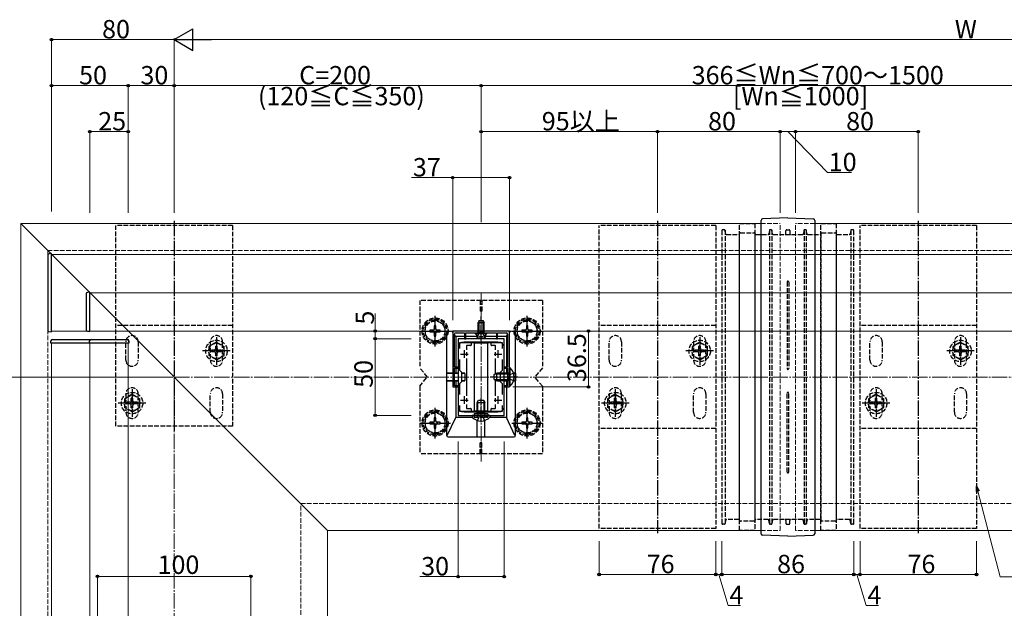
# Model space of a CAD drawing. Extents: x 0 to 1980, y 0 to 3207.
# Drawn here: x 699 to 1341, y 848 to 1232 of the extents above; entities that cross this region are included whole.
import ezdxf

# ---------------------------------------------------------------- set-up
doc = ezdxf.new("R2010")
doc.units = 0
doc.linetypes.add('YCENTER_1', pattern=[13, 10, -1, 1, -1])
doc.linetypes.add('YHIDDEN_1', pattern=[4, 3, -1])
for name, color, linetype, lineweight in [('YKK_11', 7, 'CONTINUOUS', 30), ('YKK_12', 2, 'CONTINUOUS', 13), ('YKK_13', 4, 'CONTINUOUS', 30), ('YKK_D', 6, 'CONTINUOUS', 13), ('YSS_K', 3, 'CONTINUOUS', 13)]:
    doc.layers.add(name, color=color, linetype=linetype, lineweight=lineweight)
doc.styles.get("Standard").update_dxf_attribs({"font": 'txt', "bigfont": 'BIGFONT'})

msp = doc.modelspace()

# ---------------------------------------------------------------- linework, layer by layer
at = {"layer": 'YKK_11', "linetype": 'ByBlock', "lineweight": -2, "ltscale": 0.5}
for p, q in [((1018.04, 1029.26), (981.04, 1029.26)), ((981.04, 1029.26), (981.04, 992.76)), ((982.24, 1005.76), (982.24, 1027.16)), ((983.24, 1028.16), (988.74, 1028.16)), ((988.74, 1028.16), (988.74, 1024.26)), ((989.54, 1024.26), (989.54, 1028.16)), ((989.54, 1028.16), (999.09, 1028.16)), ((999.09, 1028.16), (999.27, 1028.28)), ((999.27, 1028.28), (999.82, 1028.28)), ((999.82, 1028.28), (1000, 1028.16)), ((1000, 1028.16), (1009.54, 1028.16)), ((1009.54, 1028.16), (1009.54, 1024.26)), ((1010.34, 1024.26), (1010.34, 1028.16)), ((1010.34, 1028.16), (1015.84, 1028.16)), ((1016.84, 1027.16), (1016.84, 1005.76)), ((1018.04, 992.76), (1018.04, 1029.26)), ((984.54, 1024.26), (984.54, 974.26)), ((1014.54, 1024.26), (984.54, 1024.26)), ((985.74, 1017.89), (985.74, 1021.76)), ((985.74, 1021.76), (1013.34, 1021.76)), ((988.74, 1024.26), (989.54, 1024.26)), ((1009.54, 1024.26), (1010.34, 1024.26)), ((1013.34, 1021.76), (1013.34, 1017.89)), ((1014.54, 974.26), (1014.54, 1024.26)), ((985.74, 1003.56), (985.74, 1010.63)), ((1013.34, 1010.63), (1013.34, 1003.56)), ((984.24, 1005.76), (982.24, 1005.76)), ((982.24, 999.72), (982.24, 1004.96)), ((982.24, 1004.96), (984.24, 1004.96)), ((984.24, 1004.96), (984.24, 1005.76)), ((987.04, 1002.26), (985.74, 1003.56)), ((987.04, 996.26), (987.04, 1002.26)), ((1013.34, 1003.56), (1012.04, 1002.26)), ((1012.04, 1002.26), (1012.04, 996.26)), ((1016.84, 1005.76), (1014.84, 1005.76)), ((1014.84, 1005.76), (1014.84, 1004.96)), ((1014.84, 1004.96), (1016.84, 1004.96)), ((1016.84, 1004.96), (1016.84, 999.72)), ((982.12, 999.54), (982.24, 999.72)), ((982.12, 998.99), (982.12, 999.54)), ((982.24, 998.8), (982.12, 998.99)), ((982.24, 993.56), (982.24, 998.8)), ((985.74, 994.96), (987.04, 996.26)), ((985.74, 987.89), (985.74, 994.96)), ((1012.04, 996.26), (1013.34, 994.96)), ((1013.34, 994.96), (1013.34, 987.89)), ((1016.84, 999.72), (1016.96, 999.54)), ((1016.96, 998.99), (1016.84, 998.8)), ((1016.84, 998.8), (1016.84, 993.56)), ((1016.96, 999.54), (1016.96, 998.99)), ((981.04, 992.76), (984.24, 992.76)), ((984.24, 993.56), (982.24, 993.56)), ((984.24, 992.76), (984.24, 993.56)), ((1016.84, 993.56), (1014.84, 993.56)), ((1014.84, 993.56), (1014.84, 992.76)), ((1014.84, 992.76), (1018.04, 992.76)), ((985.74, 976.76), (985.74, 980.63)), ((1013.34, 976.76), (985.74, 976.76)), ((1013.34, 980.63), (1013.34, 976.76)), ((1013.34, 980.63), (1013.34, 976.76)), ((984.54, 974.26), (1014.54, 974.26))]:
    msp.add_line(p, q, dxfattribs=at)
at = {"layer": 'YKK_11', "ltscale": 0.5}
for p, q in [((986.04, 1014.26), (991.04, 1014.26)), ((988.54, 1016.76), (988.54, 1011.76)), ((1008.04, 1014.26), (1013.04, 1014.26)), ((1010.54, 1016.76), (1010.54, 1011.76)), ((986.04, 984.26), (991.04, 984.26)), ((988.54, 986.76), (988.54, 981.76)), ((1008.04, 984.26), (1013.04, 984.26)), ((1010.54, 986.76), (1010.54, 981.76))]:
    msp.add_line(p, q, dxfattribs=at)
at = {"layer": 'YKK_11', "linetype": 'ByBlock', "lineweight": -2, "ltscale": 0.5}
for centre, start, end in [((983.24, 1027.16), 90.00001, 179.99999), ((1015.84, 1027.16), 0.00001, 89.99999)]:
    msp.add_arc(centre, 1, start, end, dxfattribs=at)
at = {"layer": 'YKK_12'}
for p, q in [((699.54, 1099.26), (699.54, 294.26)), ((699.54, 1099.26), (1182.04, 1099.26)), ((699.54, 1099.26), (899.54, 899.26)), ((1217.04, 1099.26), (1809.54, 1099.26)), ((1744.54, 1079.26), (719.54, 1079.26)), ((719.54, 1029.26), (719.54, 1079.26)), ((1744.54, 1054.26), (744.54, 1054.26)), ((744.54, 1029.26), (744.54, 1054.26)), ((742.44, 1029.26), (719.54, 1029.26)), ((744.54, 1029.26), (1744.54, 1029.26)), ((719.54, 1021.26), (744.54, 1021.26)), ((719.54, 1021.26), (719.54, 314.26)), ((744.54, 1021.26), (769.54, 1021.26)), ((744.54, 1021.26), (744.54, 314.26)), ((769.54, 314.26), (769.54, 1021.26)), ((1010.54, 1022.26), (988.54, 1022.26)), ((984.54, 1018.26), (984.54, 980.26)), ((1014.54, 1018.26), (1014.54, 980.26)), ((1010.54, 976.26), (988.54, 976.26)), ((899.54, 899.26), (899.54, 294.26)), ((899.54, 899.26), (1182.04, 899.26)), ((1217.04, 899.26), (1809.54, 899.26))]:
    msp.add_line(p, q, dxfattribs=at)
at = {"layer": 'YKK_12', "linetype": 'YHIDDEN_1'}
for p, q in [((1182.04, 1099.26), (1194.54, 1099.26)), ((1194.54, 899.26), (1194.54, 1099.26)), ((1204.54, 899.26), (1204.54, 1099.26)), ((1217.04, 1099.26), (1204.54, 1099.26)), ((742.44, 1029.26), (1744.54, 1029.26)), ((744.54, 1021.26), (769.54, 1021.26)), ((769.54, 314.26), (769.54, 1021.26)), ((1182.04, 899.26), (1194.54, 899.26)), ((1217.04, 899.26), (1204.54, 899.26))]:
    msp.add_line(p, q, dxfattribs=at)
at = {"layer": 'YKK_12', "linetype": 'YCENTER_1'}
msp.add_line((999.54, 944.26), (999.54, 1054.26), dxfattribs=at)
at = {"layer": 'YKK_12'}
for centre, start, end in [((988.54, 1018.26), 90, 180), ((1010.54, 1018.26), 0, 90), ((988.54, 980.26), 180, 270), ((1010.54, 980.26), 270, 0)]:
    msp.add_arc(centre, 4, start, end, dxfattribs=at)
at = {"layer": 'YKK_13', "linetype": 'YHIDDEN_1'}
for p, q in [((837.54, 1098.01), (761.54, 1098.01)), ((761.54, 967.21), (761.54, 1098.01)), ((837.54, 1098.01), (837.54, 967.21)), ((1152.54, 1098.01), (1076.54, 1098.01)), ((1076.54, 900.51), (1076.54, 1098.01)), ((1152.54, 1098.01), (1152.54, 900.51)), ((1168.04, 899.26), (1168.04, 1099.26)), ((1168.04, 1099.26), (1178.04, 1099.26)), ((1178.04, 1099.26), (1178.04, 899.26)), ((1221.04, 899.26), (1221.04, 1099.26)), ((1221.04, 1099.26), (1231.04, 1099.26)), ((1231.04, 1099.26), (1231.04, 899.26)), ((1322.54, 1098.01), (1246.54, 1098.01)), ((1246.54, 900.51), (1246.54, 1098.01)), ((1322.54, 1098.01), (1322.54, 900.51)), ((1156.54, 1094.76), (1156.54, 903.76)), ((1158.12, 1095.26), (1157.04, 1095.26)), ((1158.54, 1095.03), (1158.54, 903.49)), ((1158.97, 1092.68), (1158.61, 1094.84)), ((1159.47, 1092.26), (1167.54, 1092.26)), ((1168.04, 905.76), (1168.04, 1092.76)), ((1168.54, 1093.26), (1177.54, 1093.26)), ((1178.04, 1092.76), (1178.04, 905.76)), ((1178.54, 1092.26), (1186.62, 1092.26)), ((1187.47, 1094.84), (1187.11, 1092.68)), ((1187.54, 1095.03), (1187.54, 903.49)), ((1188.62, 1095.26), (1187.97, 1095.26)), ((1189.04, 1095.03), (1189.04, 903.49)), ((1189.47, 1092.68), (1189.11, 1094.84)), ((1189.97, 1092.26), (1209.12, 1092.26)), ((1198.29, 1092.76), (1198.29, 1094.76)), ((1198.79, 1095.26), (1200.29, 1095.26)), ((1200.79, 1094.76), (1200.79, 1092.76)), ((1209.97, 1094.84), (1209.61, 1092.68)), ((1210.04, 1095.03), (1210.04, 903.49)), ((1211.12, 1095.26), (1210.47, 1095.26)), ((1211.54, 1095.03), (1211.54, 903.49)), ((1211.97, 1092.68), (1211.61, 1094.84)), ((1212.47, 1092.26), (1220.54, 1092.26)), ((1221.04, 1092.76), (1221.04, 905.76)), ((1221.54, 1093.26), (1230.54, 1093.26)), ((1231.04, 1092.76), (1231.04, 905.76)), ((1231.54, 1092.26), (1239.62, 1092.26)), ((1240.47, 1094.84), (1240.11, 1092.68)), ((1240.54, 1095.03), (1240.54, 903.49)), ((1242.04, 1095.26), (1240.97, 1095.26)), ((1242.54, 903.76), (1242.54, 1094.76)), ((1199.04, 1061.26), (1199.04, 1004.76)), ((1200.04, 1061.26), (1200.04, 1004.76)), ((959.54, 1049.26), (959.54, 1005.26)), ((1039.54, 1049.26), (959.54, 1049.26)), ((999.04, 1049.26), (999.04, 1042.26)), ((1000.04, 1049.26), (1000.04, 1042.26)), ((1039.54, 1049.26), (1039.54, 1005.26)), ((1000.04, 1042.26), (999.04, 1042.26)), ((969.54, 1036.76), (963.04, 1033.02)), ((969.54, 1036.76), (976.04, 1033.02)), ((1029.54, 1036.76), (1023.04, 1033.02)), ((1029.54, 1036.76), (1036.04, 1033.02)), ((717.98, 1028.86), (719.54, 1028.76)), ((719.54, 1028.76), (719.54, 1029.76)), ((837.54, 1032.76), (761.54, 1032.76)), ((963.04, 1033.02), (963.04, 1025.5)), ((966.19, 1029.73), (966.19, 1028.79)), ((968.13, 1029.73), (966.19, 1029.73)), ((966.19, 1028.79), (968.13, 1028.79)), ((970.01, 1032.61), (969.07, 1032.61)), ((969.07, 1032.61), (969.07, 1030.67)), ((969.07, 1027.85), (969.07, 1025.91)), ((970.01, 1030.67), (970.01, 1032.61)), ((970.01, 1025.91), (970.01, 1027.85)), ((972.89, 1029.73), (970.95, 1029.73)), ((970.95, 1028.79), (972.89, 1028.79)), ((972.89, 1028.79), (972.89, 1029.73)), ((976.04, 1025.51), (976.04, 1033.02)), ((997.49, 1026.15), (998.4, 1028.01)), ((998.4, 1028.01), (999.54, 1028.62)), ((1000.69, 1028.01), (999.54, 1028.62)), ((1001.59, 1026.15), (1000.69, 1028.01)), ((1023.04, 1033.02), (1023.04, 1025.5)), ((1026.19, 1029.73), (1026.19, 1028.79)), ((1028.13, 1029.73), (1026.19, 1029.73)), ((1026.19, 1028.79), (1028.13, 1028.79)), ((1030.01, 1032.61), (1029.07, 1032.61)), ((1029.07, 1032.61), (1029.07, 1030.67)), ((1029.07, 1027.85), (1029.07, 1025.91)), ((1030.01, 1030.67), (1030.01, 1032.61)), ((1030.01, 1025.91), (1030.01, 1027.85)), ((1032.89, 1029.73), (1030.95, 1029.73)), ((1030.95, 1028.79), (1032.89, 1028.79)), ((1032.89, 1028.79), (1032.89, 1029.73)), ((1036.04, 1025.51), (1036.04, 1033.02)), ((1152.54, 1032.76), (1076.54, 1032.76)), ((1322.54, 1032.76), (1246.54, 1032.76)), ((769.05, 1021.26), (744.24, 1021.26)), ((745.34, 1023.76), (768.95, 1023.76)), ((768.04, 1010.26), (768.04, 1022.26)), ((770.04, 1021.26), (769.05, 1021.26)), ((769.95, 1022.82), (770.04, 1021.26)), ((776.04, 1022.26), (776.04, 1010.26)), ((827.04, 1022.01), (822.04, 1019.12)), ((823.04, 1022.26), (823.04, 1010.26)), ((827.04, 1022.01), (832.04, 1019.12)), ((831.04, 1010.26), (831.04, 1022.26)), ((969.54, 1021.76), (963.04, 1025.5)), ((969.07, 1025.91), (970.01, 1025.91)), ((969.54, 1021.76), (976.04, 1025.5)), ((1029.54, 1021.76), (1023.04, 1025.5)), ((1029.07, 1025.91), (1030.01, 1025.91)), ((1029.54, 1021.76), (1036.04, 1025.5)), ((1083.04, 1010.26), (1083.04, 1022.26)), ((1091.04, 1022.26), (1091.04, 1010.26)), ((1142.04, 1022.01), (1137.04, 1019.12)), ((1138.04, 1022.26), (1138.04, 1010.26)), ((1142.04, 1022.01), (1147.04, 1019.12)), ((1146.04, 1010.26), (1146.04, 1022.26)), ((1253.04, 1010.26), (1253.04, 1022.26)), ((1261.04, 1022.26), (1261.04, 1010.26)), ((1312.04, 1022.01), (1307.04, 1019.12)), ((1308.04, 1022.26), (1308.04, 1010.26)), ((1312.04, 1022.01), (1317.04, 1019.12)), ((1316.04, 1010.26), (1316.04, 1022.26)), ((822.04, 1019.12), (822.04, 1013.4)), ((823.89, 1016.76), (823.89, 1015.76)), ((825.54, 1016.76), (823.89, 1016.76)), ((825.54, 1015.76), (823.89, 1015.76)), ((827.54, 1019.41), (826.54, 1019.41)), ((826.54, 1017.76), (826.54, 1019.41)), ((826.54, 1013.11), (826.54, 1014.76)), ((827.54, 1017.76), (827.54, 1019.41)), ((827.54, 1013.11), (827.54, 1014.76)), ((830.19, 1016.76), (828.54, 1016.76)), ((830.19, 1015.76), (828.54, 1015.76)), ((830.19, 1015.76), (830.19, 1016.76)), ((832.04, 1013.4), (832.04, 1019.12)), ((1137.04, 1019.12), (1137.04, 1013.4)), ((1138.89, 1016.76), (1138.89, 1015.76)), ((1140.54, 1016.76), (1138.89, 1016.76)), ((1140.54, 1015.76), (1138.89, 1015.76)), ((1142.54, 1019.41), (1141.54, 1019.41)), ((1141.54, 1017.76), (1141.54, 1019.41)), ((1141.54, 1013.11), (1141.54, 1014.76)), ((1142.54, 1017.76), (1142.54, 1019.41)), ((1142.54, 1013.11), (1142.54, 1014.76)), ((1145.19, 1016.76), (1143.54, 1016.76)), ((1145.19, 1015.76), (1143.54, 1015.76)), ((1145.19, 1015.76), (1145.19, 1016.76)), ((1147.04, 1013.4), (1147.04, 1019.12)), ((1307.04, 1019.12), (1307.04, 1013.4)), ((1308.89, 1016.76), (1308.89, 1015.76)), ((1310.54, 1016.76), (1308.89, 1016.76)), ((1310.54, 1015.76), (1308.89, 1015.76)), ((1312.54, 1019.41), (1311.54, 1019.41)), ((1311.54, 1017.76), (1311.54, 1019.41)), ((1311.54, 1013.11), (1311.54, 1014.76)), ((1312.54, 1017.76), (1312.54, 1019.41)), ((1312.54, 1013.11), (1312.54, 1014.76)), ((1315.19, 1016.76), (1313.54, 1016.76)), ((1315.19, 1015.76), (1313.54, 1015.76)), ((1315.19, 1015.76), (1315.19, 1016.76)), ((1317.04, 1013.4), (1317.04, 1019.12)), ((827.04, 1010.51), (822.04, 1013.4)), ((826.54, 1013.11), (827.54, 1013.11)), ((827.04, 1010.51), (832.04, 1013.4)), ((1142.04, 1010.51), (1137.04, 1013.4)), ((1141.54, 1013.11), (1142.54, 1013.11)), ((1142.04, 1010.51), (1147.04, 1013.4)), ((1312.04, 1010.51), (1307.04, 1013.4)), ((1311.54, 1013.11), (1312.54, 1013.11)), ((1312.04, 1010.51), (1317.04, 1013.4)), ((964.54, 999.26), (959.54, 1005.26)), ((1020.65, 1001.76), (1017.88, 1000.41)), ((1039.54, 1005.26), (1034.54, 999.26)), ((959.54, 993.26), (964.54, 999.26)), ((1017.88, 1000.41), (1017.27, 999.26)), ((1017.88, 998.12), (1017.27, 999.26)), ((1020.65, 996.76), (1017.88, 998.12)), ((1039.54, 993.26), (1034.54, 999.26)), ((959.54, 993.26), (959.54, 949.26)), ((1039.54, 993.26), (1039.54, 949.26)), ((1199.04, 937.26), (1199.04, 988.76)), ((1200.04, 937.26), (1200.04, 988.76)), ((772.04, 988.01), (767.04, 985.12)), ((767.04, 985.12), (767.04, 979.4)), ((768.04, 988.26), (768.04, 976.26)), ((768.89, 982.76), (768.89, 981.76)), ((770.54, 982.76), (768.89, 982.76)), ((772.54, 985.41), (771.54, 985.41)), ((771.54, 983.76), (771.54, 985.41)), ((772.04, 988.01), (777.04, 985.12)), ((772.54, 983.76), (772.54, 985.41)), ((775.19, 982.76), (773.54, 982.76)), ((775.19, 981.76), (775.19, 982.76)), ((776.04, 976.26), (776.04, 988.26)), ((777.04, 979.4), (777.04, 985.12)), ((823.04, 976.26), (823.04, 988.26)), ((831.04, 988.26), (831.04, 976.26)), ((1087.04, 988.01), (1082.04, 985.12)), ((1082.04, 985.12), (1082.04, 979.4)), ((1083.04, 988.26), (1083.04, 976.26)), ((1083.89, 982.76), (1083.89, 981.76)), ((1085.54, 982.76), (1083.89, 982.76)), ((1087.54, 985.41), (1086.54, 985.41)), ((1086.54, 983.76), (1086.54, 985.41)), ((1087.04, 988.01), (1092.04, 985.12)), ((1087.54, 983.76), (1087.54, 985.41)), ((1090.19, 982.76), (1088.54, 982.76)), ((1090.19, 981.76), (1090.19, 982.76)), ((1091.04, 976.26), (1091.04, 988.26)), ((1092.04, 979.4), (1092.04, 985.12)), ((1138.04, 976.26), (1138.04, 988.26)), ((1146.04, 988.26), (1146.04, 976.26)), ((1257.04, 988.01), (1252.04, 985.12)), ((1252.04, 985.12), (1252.04, 979.4)), ((1253.04, 988.26), (1253.04, 976.26)), ((1253.89, 982.76), (1253.89, 981.76)), ((1255.54, 982.76), (1253.89, 982.76)), ((1257.54, 985.41), (1256.54, 985.41)), ((1256.54, 983.76), (1256.54, 985.41)), ((1257.04, 988.01), (1262.04, 985.12)), ((1257.54, 983.76), (1257.54, 985.41)), ((1260.19, 982.76), (1258.54, 982.76)), ((1260.19, 981.76), (1260.19, 982.76)), ((1261.04, 976.26), (1261.04, 988.26)), ((1262.04, 979.4), (1262.04, 985.12)), ((1308.04, 976.26), (1308.04, 988.26)), ((1316.04, 988.26), (1316.04, 976.26)), ((772.04, 976.51), (767.04, 979.4)), ((770.54, 981.76), (768.89, 981.76)), ((771.54, 979.11), (771.54, 980.76)), ((771.54, 979.11), (772.54, 979.11)), ((772.04, 976.51), (777.04, 979.4)), ((772.54, 979.11), (772.54, 980.76)), ((775.19, 981.76), (773.54, 981.76)), ((969.54, 976.77), (963.04, 973.03)), ((969.54, 976.77), (976.04, 973.03)), ((1029.54, 976.77), (1023.04, 973.03)), ((1029.54, 976.77), (1036.04, 973.03)), ((1087.04, 976.51), (1082.04, 979.4)), ((1085.54, 981.76), (1083.89, 981.76)), ((1086.54, 979.11), (1086.54, 980.76)), ((1086.54, 979.11), (1087.54, 979.11)), ((1087.04, 976.51), (1092.04, 979.4)), ((1087.54, 979.11), (1087.54, 980.76)), ((1090.19, 981.76), (1088.54, 981.76)), ((1257.04, 976.51), (1252.04, 979.4)), ((1255.54, 981.76), (1253.89, 981.76)), ((1256.54, 979.11), (1256.54, 980.76)), ((1256.54, 979.11), (1257.54, 979.11)), ((1257.04, 976.51), (1262.04, 979.4)), ((1257.54, 979.11), (1257.54, 980.76)), ((1260.19, 981.76), (1258.54, 981.76)), ((963.04, 973.03), (963.04, 965.51)), ((966.19, 969.74), (966.19, 968.8)), ((968.13, 969.74), (966.19, 969.74)), ((970.01, 972.62), (969.07, 972.62)), ((969.07, 972.62), (969.07, 970.68)), ((970.01, 970.68), (970.01, 972.62)), ((972.89, 969.74), (970.95, 969.74)), ((972.89, 968.8), (972.89, 969.74)), ((976.04, 965.52), (976.04, 973.03)), ((994.85, 973.69), (994.76, 973.93)), ((995.04, 975.16), (995.04, 973.16)), ((995.04, 973.16), (1004.04, 973.16)), ((995.6, 973.16), (996.84, 973.16)), ((997.17, 970.93), (998.4, 973.39)), ((997.21, 975.16), (997.34, 974.77)), ((997.42, 975.16), (997.34, 974.56)), ((997.34, 974.77), (997.34, 974.26)), ((997.34, 974.26), (997.34, 973.66)), ((999.54, 974), (998.4, 973.39)), ((999.54, 974), (1000.69, 973.39)), ((1001.92, 970.93), (1000.69, 973.39)), ((1001.67, 975.16), (1001.74, 974.56)), ((1001.87, 975.16), (1001.74, 974.77)), ((1001.74, 974.77), (1001.74, 974.26)), ((1001.74, 974.26), (1001.74, 973.66)), ((1003.48, 973.16), (1002.24, 973.16)), ((1004.04, 975.16), (1004.04, 973.16)), ((1004.24, 973.69), (1004.32, 973.93)), ((1023.04, 973.03), (1023.04, 965.51)), ((1026.19, 969.74), (1026.19, 968.8)), ((1028.13, 969.74), (1026.19, 969.74)), ((1030.01, 972.62), (1029.07, 972.62)), ((1029.07, 972.62), (1029.07, 970.68)), ((1030.01, 970.68), (1030.01, 972.62)), ((1032.89, 969.74), (1030.95, 969.74)), ((1032.89, 968.8), (1032.89, 969.74)), ((1036.04, 965.52), (1036.04, 973.03)), ((837.54, 967.21), (761.54, 967.21)), ((969.54, 961.77), (963.04, 965.51)), ((966.19, 968.8), (968.13, 968.8)), ((969.07, 967.86), (969.07, 965.92)), ((969.07, 965.92), (970.01, 965.92)), ((969.54, 961.77), (976.04, 965.51)), ((970.01, 965.92), (970.01, 967.86)), ((970.95, 968.8), (972.89, 968.8)), ((1029.54, 961.77), (1023.04, 965.51)), ((1026.19, 968.8), (1028.13, 968.8)), ((1029.07, 967.86), (1029.07, 965.92)), ((1029.07, 965.92), (1030.01, 965.92)), ((1029.54, 961.77), (1036.04, 965.51)), ((1030.01, 965.92), (1030.01, 967.86)), ((1030.95, 968.8), (1032.89, 968.8)), ((1152.54, 965.76), (1076.54, 965.76)), ((1322.54, 965.76), (1246.54, 965.76)), ((1000.04, 956.26), (999.04, 956.26)), ((999.04, 949.26), (999.04, 956.26)), ((1000.04, 949.26), (1000.04, 956.26)), ((1039.54, 949.26), (959.54, 949.26)), ((1158.97, 905.84), (1158.61, 903.68)), ((1167.54, 906.26), (1159.47, 906.26)), ((1177.54, 905.26), (1168.54, 905.26)), ((1186.62, 906.26), (1178.54, 906.26)), ((1187.47, 903.68), (1187.11, 905.84)), ((1189.47, 905.84), (1189.11, 903.68)), ((1209.12, 906.26), (1189.97, 906.26)), ((1198.29, 905.76), (1198.29, 903.76)), ((1200.79, 903.76), (1200.79, 905.76)), ((1209.97, 903.68), (1209.61, 905.84)), ((1211.97, 905.84), (1211.61, 903.68)), ((1220.54, 906.26), (1212.47, 906.26)), ((1230.54, 905.26), (1221.54, 905.26)), ((1239.62, 906.26), (1231.54, 906.26)), ((1240.47, 903.68), (1240.11, 905.84)), ((1152.54, 900.51), (1076.54, 900.51)), ((1158.12, 903.26), (1157.04, 903.26)), ((1178.04, 899.26), (1168.04, 899.26)), ((1188.62, 903.26), (1187.97, 903.26)), ((1198.79, 903.26), (1200.29, 903.26)), ((1211.12, 903.26), (1210.47, 903.26)), ((1231.04, 899.26), (1221.04, 899.26)), ((1242.04, 903.26), (1240.97, 903.26)), ((1322.54, 900.51), (1246.54, 900.51))]:
    msp.add_line(p, q, dxfattribs=at)
at = {"layer": 'YKK_13', "linetype": 'YCENTER_1'}
for p, q in [((799.54, 1101.01), (799.54, 964.21)), ((1114.54, 1101.01), (1114.54, 897.51)), ((1284.54, 1101.01), (1284.54, 897.51)), ((969.54, 1019.26), (969.54, 1039.26)), ((999.54, 1023.16), (999.54, 1038.66)), ((1029.54, 1019.26), (1029.54, 1039.26)), ((959.54, 1029.26), (979.54, 1029.26)), ((1019.54, 1029.26), (1039.54, 1029.26)), ((827.04, 1025.26), (827.04, 1007.26)), ((1142.04, 1025.26), (1142.04, 1007.26)), ((1312.04, 1025.26), (1312.04, 1007.26)), ((836.04, 1016.26), (818.04, 1016.26)), ((1151.04, 1016.26), (1133.04, 1016.26)), ((1321.04, 1016.26), (1303.04, 1016.26)), ((1023.54, 999.26), (1005.54, 999.26)), ((772.04, 991.26), (772.04, 973.26)), ((1087.04, 991.26), (1087.04, 973.26)), ((1257.04, 991.26), (1257.04, 973.26)), ((781.04, 982.26), (763.04, 982.26)), ((999.54, 969.76), (999.54, 985.17)), ((1096.04, 982.26), (1078.04, 982.26)), ((1266.04, 982.26), (1248.04, 982.26)), ((969.54, 959.27), (969.54, 979.27)), ((1029.54, 959.27), (1029.54, 979.27)), ((959.54, 969.27), (979.54, 969.27)), ((1019.54, 969.27), (1039.54, 969.27))]:
    msp.add_line(p, q, dxfattribs=at)
at = {"layer": 'YKK_13'}
for p, q in [((1182.04, 897.09), (1182.04, 1101.43)), ((1182.04, 1101.26), (1182.04, 1101.43)), ((1199.54, 1103.01), (1183.01, 1102.43)), ((1199.54, 1103.01), (1216.08, 1102.43)), ((1217.04, 1101.43), (1217.04, 1101.26)), ((1217.04, 1101.43), (1217.04, 897.09)), ((717.04, 1078.67), (717.04, 1029.85)), ((719.54, 1079.76), (717.98, 1079.66)), ((719.54, 1078.76), (719.54, 1079.76)), ((719.54, 1028.76), (719.54, 1078.76)), ((742.04, 1053.47), (742.04, 1053.17)), ((742.04, 1053.17), (742.04, 1030.35)), ((744.54, 1054.56), (742.98, 1054.46)), ((744.54, 1028.96), (744.54, 1054.56)), ((998.24, 1036.16), (997.54, 1034.76)), ((997.54, 1028.16), (997.54, 1034.76)), ((997.54, 1034.76), (1001.54, 1034.76)), ((998.2, 1028.16), (998.2, 1036.07)), ((998.24, 1036.16), (1000.84, 1036.16)), ((1000.84, 1036.16), (1001.54, 1034.76)), ((1000.89, 1028.16), (1000.89, 1036.07)), ((1001.54, 1028.16), (1001.54, 1034.76)), ((742.04, 1030.35), (742.04, 1030.05)), ((742.98, 1029.06), (744.54, 1028.96)), ((977.04, 1029.26), (977.04, 961.26)), ((981.04, 1028.26), (980.24, 1029.26)), ((995.79, 1027.65), (995.79, 1028.16)), ((995.79, 1028.16), (1003.29, 1028.16)), ((995.79, 1027.65), (1003.29, 1027.65)), ((1003.29, 1027.65), (1003.29, 1028.16)), ((1018.04, 1028.26), (1018.84, 1029.26)), ((1022.04, 961.26), (1022.04, 1029.26)), ((719.04, 1021.26), (719.14, 1022.82)), ((720.04, 1021.26), (719.04, 1021.26)), ((744.24, 1021.26), (720.04, 1021.26)), ((720.14, 1023.76), (745.34, 1023.76)), ((744.24, 1021.26), (744.34, 1022.82)), ((769.84, 1021.26), (744.24, 1021.26)), ((745.34, 1023.76), (745.64, 1023.76)), ((745.64, 1023.76), (768.45, 1023.76)), ((768.45, 1023.76), (768.75, 1023.76)), ((769.75, 1022.82), (769.84, 1021.26)), ((983.04, 1025.76), (982.24, 1026.76)), ((988.74, 1025.76), (983.04, 1025.76)), ((983.04, 1025.76), (983.04, 1005.76)), ((996.99, 1025.76), (989.54, 1025.76)), ((993.04, 1021.46), (993.04, 1020.06)), ((1004.04, 1021.26), (995.04, 1021.26)), ((995.04, 1021.26), (995.04, 977.26)), ((996.99, 1026.45), (996.99, 1025.76)), ((996.99, 1025.76), (996.99, 1025.05)), ((997.01, 1025.06), (997.02, 1026.43)), ((997.29, 1024.75), (1001.8, 1024.75)), ((997.31, 1024.76), (1001.78, 1024.76)), ((1002.08, 1025.06), (1002.07, 1026.43)), ((1002.1, 1026.45), (1002.1, 1025.76)), ((1009.54, 1025.76), (1002.1, 1025.76)), ((1002.1, 1025.76), (1002.1, 1025.05)), ((1004.04, 977.26), (1004.04, 1021.26)), ((1006.04, 1020.06), (1006.04, 1021.46)), ((1016.04, 1025.76), (1010.34, 1025.76)), ((1016.04, 1025.76), (1016.84, 1026.76)), ((1016.04, 1025.76), (1016.04, 1005.76)), ((990.04, 1019.46), (990.04, 1017.09)), ((990.04, 1015.41), (990.04, 1013.11)), ((992.74, 1019.76), (990.34, 1019.76)), ((1008.74, 1019.76), (1006.34, 1019.76)), ((1009.04, 1017.09), (1009.04, 1019.46)), ((1009.04, 1013.11), (1009.04, 1015.41)), ((990.04, 1011.43), (990.04, 987.09)), ((1009.04, 1001.43), (1009.04, 1011.43)), ((977.1, 1001.8), (977.06, 1001.76)), ((977.06, 1001.76), (981.04, 1001.77)), ((977.06, 1001.76), (977.06, 996.76)), ((981.04, 1001.81), (977.38, 1001.8)), ((983.04, 1001.81), (982.24, 1001.81)), ((982.24, 1001.78), (984.54, 1001.78)), ((983.04, 1004.96), (983.04, 1001.81)), ((984.54, 1001.81), (983.04, 1001.81)), ((988.75, 1001.81), (987.04, 1001.81)), ((987.04, 1001.79), (988.74, 1001.79)), ((989.04, 1001.5), (989.04, 997.03)), ((989.05, 1001.51), (989.05, 997.01)), ((1008.04, 1000.96), (1009.74, 1001.76)), ((1009.74, 996.76), (1009.74, 1001.76)), ((1018.04, 1001.76), (1009.74, 1001.76)), ((1010.33, 1001.81), (1012.04, 1001.81)), ((1012.04, 1001.79), (1010.34, 1001.79)), ((1014.54, 1001.81), (1016.04, 1001.81)), ((1016.84, 1001.78), (1014.54, 1001.78)), ((1016.04, 1004.96), (1016.04, 1001.81)), ((1016.04, 1001.81), (1016.84, 1001.81)), ((1018.55, 1005.16), (1018.04, 1005.16)), ((1018.04, 993.36), (1018.04, 1005.16)), ((1018.55, 993.36), (1018.55, 1005.16)), ((1020.64, 1001.81), (1021.71, 1001.8)), ((1022.03, 1001.76), (1020.65, 1001.76)), ((1021.99, 1001.8), (1022.03, 1001.76)), ((1022.03, 1001.76), (1022.03, 996.76)), ((977.1, 996.72), (977.06, 996.76)), ((977.06, 996.76), (981.04, 996.75)), ((981.04, 996.71), (977.38, 996.72)), ((982.24, 996.74), (984.54, 996.74)), ((983.04, 996.71), (982.24, 996.71)), ((984.54, 996.71), (983.04, 996.71)), ((983.04, 996.71), (983.04, 993.56)), ((987.04, 996.73), (988.74, 996.73)), ((988.75, 996.71), (987.04, 996.71)), ((1008.04, 997.56), (1008.04, 1000.96)), ((1008.04, 997.56), (1009.74, 996.76)), ((1018.04, 1001.11), (1008.35, 1001.11)), ((1018.04, 997.41), (1008.35, 997.41)), ((1009.04, 987.09), (1009.04, 997.09)), ((1018.04, 996.76), (1009.74, 996.76)), ((1010.33, 996.71), (1012.04, 996.71)), ((1012.04, 996.73), (1010.34, 996.73)), ((1016.84, 996.74), (1014.54, 996.74)), ((1014.54, 996.71), (1016.04, 996.71)), ((1016.04, 996.71), (1016.84, 996.71)), ((1016.04, 996.71), (1016.04, 993.56)), ((1020.64, 996.71), (1021.71, 996.72)), ((1022.03, 996.76), (1020.65, 996.76)), ((1021.99, 996.72), (1022.03, 996.76)), ((983.04, 992.76), (983.04, 972.76)), ((1016.04, 992.76), (1016.04, 972.76)), ((1018.55, 993.36), (1018.04, 993.36)), ((990.04, 985.41), (990.04, 983.11)), ((997.04, 982.56), (997.84, 984.26)), ((997.04, 982.56), (1002.04, 982.56)), ((997.04, 975.66), (997.04, 982.56)), ((997.48, 975.66), (997.48, 983.48)), ((997.84, 984.26), (1001.24, 984.26)), ((1001.24, 984.26), (1002.04, 982.56)), ((1001.61, 975.66), (1001.61, 983.48)), ((1002.04, 975.66), (1002.04, 982.56)), ((1009.04, 983.11), (1009.04, 985.41)), ((990.04, 981.43), (990.04, 979.06)), ((990.34, 978.76), (992.74, 978.76)), ((993.04, 978.46), (993.04, 977.06)), ((995.04, 977.26), (1004.04, 977.26)), ((997.04, 975.66), (1002.04, 975.66)), ((997.04, 975.66), (997.21, 975.16)), ((997.48, 975.66), (997.42, 975.16)), ((1001.61, 975.66), (1001.67, 975.16)), ((1002.04, 975.66), (1001.87, 975.16)), ((1006.04, 977.06), (1006.04, 978.46)), ((1006.34, 978.76), (1008.74, 978.76)), ((1009.04, 979.06), (1009.04, 981.43)), ((977.44, 961.08), (983.04, 972.76)), ((994.15, 972.76), (983.04, 972.76)), ((993.64, 973.71), (993.64, 973.52)), ((994.29, 974.26), (994.19, 974.26)), ((1004.79, 974.26), (994.29, 974.26)), ((1004.04, 975.16), (995.04, 975.16)), ((997, 960.6), (996.99, 971)), ((997.04, 960.28), (997.02, 970.99)), ((1002.04, 960.28), (1002.07, 970.99)), ((1002.09, 960.6), (1002.09, 971)), ((1004.79, 974.26), (1004.44, 974.26)), ((1004.9, 974.26), (1004.79, 974.26)), ((1016.04, 972.76), (1004.93, 972.76)), ((1005.44, 973.71), (1005.44, 973.52)), ((1021.65, 961.08), (1016.04, 972.76)), ((978.04, 960.26), (1021.04, 960.26)), ((997, 960.32), (997.04, 960.28)), ((997.04, 960.28), (1002.04, 960.28)), ((1002.08, 960.32), (1002.04, 960.28)), ((1199.54, 895.51), (1183.01, 896.09)), ((1199.54, 895.51), (1216.08, 896.09))]:
    msp.add_line(p, q, dxfattribs=at)
at = {"layer": 'YKK_13', "linetype": 'YHIDDEN_1'}
for centre, radius in [((969.54, 1029.26), 8.5), ((969.54, 1029.26), 7.7), ((969.54, 1029.26), 6.5), ((1029.54, 1029.26), 8.5), ((1029.54, 1029.26), 7.7), ((1029.54, 1029.26), 6.5), ((827.04, 1016.26), 7), ((827.04, 1016.26), 5), ((1142.04, 1016.26), 7), ((1142.04, 1016.26), 5), ((1312.04, 1016.26), 7), ((1312.04, 1016.26), 5), ((772.04, 982.26), 7), ((1087.04, 982.26), 7), ((1257.04, 982.26), 7), ((772.04, 982.26), 5), ((1087.04, 982.26), 5), ((1257.04, 982.26), 5), ((969.54, 969.27), 8.5), ((969.54, 969.27), 7.7), ((969.54, 969.27), 6.5), ((1029.54, 969.27), 8.5), ((1029.54, 969.27), 7.7), ((1029.54, 969.27), 6.5)]:
    msp.add_circle(centre, radius, dxfattribs=at)
at = {"layer": 'YKK_13'}
for centre, radius, start, end in [((1183.04, 1101.43), 1, 92, 180), ((1216.04, 1101.43), 1, 0, 88), ((718.04, 1078.67), 1, 93.5, 180), ((743.04, 1053.47), 1, 93.5, 180), ((743.04, 1030.05), 1, 180, 266.5), ((999.54, 1030.19), 4.53, 214.06671, 325.93329), ((720.14, 1022.76), 1, 90, 176.5), ((745.34, 1022.76), 1, 90, 176.5), ((768.75, 1022.76), 1, 3.5, 90), ((1012.81, 999.26), 8.23, 314.2189, 45.7811), ((994.19, 973.71), 0.545, 90, 180), ((994.19, 973.52), 0.55, 180, 221.56083), ((999.54, 978.26), 7.7, 221.56083, 318.43917), ((1004.9, 973.71), 0.545, 0, 90), ((1004.89, 973.52), 0.55, 318.43917, 0), ((1183.04, 897.09), 1, 180, 268), ((1216.04, 897.09), 1, 272, 0)]:
    msp.add_arc(centre, radius, start, end, dxfattribs=at)
at = {"layer": 'YKK_13', "linetype": 'YHIDDEN_1'}
for centre, radius, start, end in [((1157.04, 1094.76), 0.5, 90, 180), ((1158.12, 1094.76), 0.5, 9.46232, 90), ((1159.47, 1092.76), 0.5, 189.46232, 270), ((1167.54, 1092.76), 0.5, 270, 0), ((1168.54, 1092.76), 0.5, 90, 180), ((1177.54, 1092.76), 0.5, 0, 90), ((1178.54, 1092.76), 0.5, 180, 270), ((1186.62, 1092.76), 0.5, 270, 350.53768), ((1187.97, 1094.76), 0.5, 90, 170.53768), ((1188.62, 1094.76), 0.5, 9.46232, 90), ((1189.97, 1092.76), 0.5, 189.46232, 270), ((1197.79, 1092.76), 0.5, 270, 0), ((1198.79, 1094.76), 0.5, 90, 180), ((1200.29, 1094.76), 0.5, 0, 90), ((1201.29, 1092.76), 0.5, 180, 270), ((1209.12, 1092.76), 0.5, 270, 350.53768), ((1210.47, 1094.76), 0.5, 90, 170.53768), ((1211.12, 1094.76), 0.5, 9.46232, 90), ((1212.47, 1092.76), 0.5, 189.46232, 270), ((1220.54, 1092.76), 0.5, 270, 0), ((1221.54, 1092.76), 0.5, 90, 180), ((1230.54, 1092.76), 0.5, 0, 90), ((1231.54, 1092.76), 0.5, 180, 270), ((1239.62, 1092.76), 0.5, 270, 350.53768), ((1240.97, 1094.76), 0.5, 90, 170.53768), ((1242.04, 1094.76), 0.5, 0, 90), ((1199.54, 1061.26), 0.5, 90, 180), ((1199.54, 1061.26), 0.5, 0, 90), ((718.04, 1029.85), 1, 180, 266.5), ((968.13, 1030.67), 0.94, 270, 0), ((968.13, 1027.85), 0.94, 0, 90), ((970.95, 1030.67), 0.94, 180, 270), ((970.95, 1027.85), 0.94, 90, 180), ((1028.13, 1030.67), 0.94, 270, 0), ((1028.13, 1027.85), 0.94, 0, 90), ((1030.95, 1030.67), 0.94, 180, 270), ((1030.95, 1027.85), 0.94, 90, 180), ((772.04, 1022.26), 4, 0, 180), ((768.95, 1022.76), 1, 3.5, 90), ((827.04, 1022.26), 4, 0, 180), ((1087.04, 1022.26), 4, 0, 180), ((1142.04, 1022.26), 4, 0, 180), ((1257.04, 1022.26), 4, 0, 180), ((1312.04, 1022.26), 4, 0, 180), ((825.54, 1017.76), 1, 270, 0), ((825.54, 1014.76), 1, 0, 90), ((828.54, 1017.76), 1, 180, 270), ((828.54, 1014.76), 1, 90, 180), ((1140.54, 1017.76), 1, 270, 0), ((1140.54, 1014.76), 1, 0, 90), ((1143.54, 1017.76), 1, 180, 270), ((1143.54, 1014.76), 1, 90, 180), ((1310.54, 1017.76), 1, 270, 0), ((1310.54, 1014.76), 1, 0, 90), ((1313.54, 1017.76), 1, 180, 270), ((1313.54, 1014.76), 1, 90, 180), ((772.04, 1010.26), 4, 180, 0), ((827.04, 1010.26), 4, 180, 0), ((1087.04, 1010.26), 4, 180, 0), ((1142.04, 1010.26), 4, 180, 0), ((1257.04, 1010.26), 4, 180, 0), ((1312.04, 1010.26), 4, 180, 0), ((1199.54, 1004.76), 0.5, 180, 270), ((1199.54, 1004.76), 0.5, 270, 0), ((772.04, 988.26), 4, 0, 180), ((827.04, 988.26), 4, 0, 180), ((1087.04, 988.26), 4, 0, 180), ((1142.04, 988.26), 4, 0, 180), ((1199.54, 988.76), 0.5, 90, 180), ((1199.54, 988.76), 0.5, 0, 90), ((1257.04, 988.26), 4, 0, 180), ((1312.04, 988.26), 4, 0, 180), ((770.54, 983.76), 1, 270, 0), ((773.54, 983.76), 1, 180, 270), ((1085.54, 983.76), 1, 270, 0), ((1088.54, 983.76), 1, 180, 270), ((1255.54, 983.76), 1, 270, 0), ((1258.54, 983.76), 1, 180, 270), ((772.04, 976.26), 4, 180, 0), ((770.54, 980.76), 1, 0, 90), ((773.54, 980.76), 1, 90, 180), ((827.04, 976.26), 4, 180, 0), ((1087.04, 976.26), 4, 180, 0), ((1085.54, 980.76), 1, 0, 90), ((1088.54, 980.76), 1, 90, 180), ((1142.04, 976.26), 4, 180, 0), ((1257.04, 976.26), 4, 180, 0), ((1255.54, 980.76), 1, 0, 90), ((1258.54, 980.76), 1, 90, 180), ((1312.04, 976.26), 4, 180, 0), ((968.13, 970.68), 0.94, 270, 0), ((970.95, 970.68), 0.94, 180, 270), ((994.29, 973.76), 0.5, 20, 90), ((995.6, 973.96), 0.8, 200, 270), ((996.84, 973.66), 0.5, 270, 0), ((1002.24, 973.66), 0.5, 180, 270), ((1003.48, 973.96), 0.8, 270, 340), ((1004.79, 973.76), 0.5, 90, 160), ((1028.13, 970.68), 0.94, 270, 0), ((1030.95, 970.68), 0.94, 180, 270), ((968.13, 967.86), 0.94, 0, 90), ((970.95, 967.86), 0.94, 90, 180), ((1028.13, 967.86), 0.94, 0, 90), ((1030.95, 967.86), 0.94, 90, 180), ((1199.54, 937.26), 0.5, 180, 270), ((1199.54, 937.26), 0.5, 270, 0), ((1159.47, 905.76), 0.5, 90, 170.53768), ((1167.54, 905.76), 0.5, 0, 90), ((1168.54, 905.76), 0.5, 180, 270), ((1177.54, 905.76), 0.5, 270, 0), ((1178.54, 905.76), 0.5, 90, 180), ((1186.62, 905.76), 0.5, 9.46232, 90), ((1189.97, 905.76), 0.5, 90, 170.53768), ((1197.79, 905.76), 0.5, 0, 90), ((1201.29, 905.76), 0.5, 90, 180), ((1209.12, 905.76), 0.5, 9.46232, 90), ((1212.47, 905.76), 0.5, 90, 170.53768), ((1220.54, 905.76), 0.5, 0, 90), ((1221.54, 905.76), 0.5, 180, 270), ((1230.54, 905.76), 0.5, 270, 0), ((1231.54, 905.76), 0.5, 90, 180), ((1239.62, 905.76), 0.5, 9.46232, 90), ((1157.04, 903.76), 0.5, 180, 270), ((1158.12, 903.76), 0.5, 270, 350.53768), ((1187.97, 903.76), 0.5, 189.46232, 270), ((1188.62, 903.76), 0.5, 270, 350.53768), ((1198.79, 903.76), 0.5, 180, 270), ((1200.29, 903.76), 0.5, 270, 0), ((1210.47, 903.76), 0.5, 189.46232, 270), ((1211.12, 903.76), 0.5, 270, 350.53768), ((1240.97, 903.76), 0.5, 189.46232, 270), ((1242.04, 903.76), 0.5, 270, 0)]:
    msp.add_arc(centre, radius, start, end, dxfattribs=at)
at = {"layer": 'YKK_13'}
for centre, major_axis, ratio, start_param, end_param in [((993.34, 1021.46), (-0.212, 0.212), 0.999924, 5.497825, 7.068545), ((997.29, 1025.05), (-0.268, -0.134), 0.99981, 5.819644, 7.390288), ((997.31, 1025.06), (0.163, 0.253), 0.995327, 2.141633, 3.712277), ((1001.78, 1025.06), (-0.163, 0.253), 0.995327, 2.570908, 4.141552), ((1001.8, 1025.05), (0.268, -0.134), 0.99981, 5.176082, 6.746726), ((1005.74, 1021.46), (0.212, 0.212), 0.999924, 5.497825, 7.068545), ((990.34, 1019.46), (-0.212, 0.212), 0.999924, 5.497825, 7.068545), ((992.74, 1020.06), (0.212, -0.212), 0.999924, 5.497825, 7.068545), ((1006.34, 1020.06), (-0.212, -0.212), 0.999924, 5.497825, 7.068545), ((1008.74, 1019.46), (0.212, 0.212), 0.999924, 5.497825, 7.068545), ((977.4, 1001.8), (0.3, 0), 0.017455, 1.653938, 3.124139), ((988.74, 1001.49), (0.252, 0.165), 0.996661, 5.704909, 7.275554), ((988.75, 1001.51), (-0.134, -0.268), 0.99981, 2.03449, 3.605134), ((1010.33, 1001.51), (0.134, -0.268), 0.99981, 2.678052, 3.277803), ((1010.34, 1001.49), (0.252, -0.165), 0.996661, 2.149224, 2.633079), ((1021.69, 1001.8), (0.3, 0), 0.017455, 0.017453, 1.487655), ((977.4, 996.72), (0.3, 0), 0.017455, 3.159046, 4.629248), ((988.74, 997.03), (0.252, -0.165), 0.996661, 5.290817, 6.861461), ((988.75, 997.01), (-0.134, 0.268), 0.99981, 2.678052, 4.248696), ((1010.33, 997.01), (0.134, 0.268), 0.99981, 3.005382, 3.605134), ((1010.34, 997.03), (0.252, 0.165), 0.996661, 3.650106, 4.133961), ((1021.69, 996.72), (0.3, 0), 0.017455, 4.79553, 6.265732), ((990.34, 979.06), (-0.212, -0.212), 0.999924, 5.497825, 7.068545), ((992.74, 978.46), (0.212, 0.212), 0.999924, 5.497825, 7.068545), ((993.34, 977.06), (-0.212, -0.212), 0.999924, 5.497825, 7.068545), ((1005.74, 977.06), (0.212, -0.212), 0.999924, 5.497825, 7.068545), ((1006.34, 978.46), (-0.212, 0.212), 0.999924, 5.497825, 7.068545), ((1008.74, 979.06), (0.212, -0.212), 0.999924, 5.497825, 7.068545), ((978.04, 961.26), (0.707, 0.707), 0.999695, 2.356347, 3.926839), ((997, 960.62), (0, 0.3), 0.017455, 1.610775, 3.124139), ((1002.08, 960.62), (0, 0.3), 0.017455, 3.159046, 4.67241), ((1021.04, 961.26), (-0.707, 0.707), 0.999695, 2.356347, 3.926839)]:
    msp.add_ellipse(centre, major_axis=major_axis, ratio=ratio, start_param=start_param, end_param=end_param, dxfattribs=at)
at = {"layer": 'YKK_D', "lineweight": -2}
for p, q in [((799.54, 1219.26), (811.67, 1226.26)), ((811.67, 1212.26), (811.67, 1226.26)), ((799.54, 1219.26), (811.67, 1212.26)), ((799.54, 1219.26), (823.79, 1219.26))]:
    msp.add_line(p, q, dxfattribs=at)
at = {"layer": 'YKK_D', "ltscale": 3}
for p, q in [((719.54, 1107.26), (719.54, 1220.26)), ((799.54, 1106.26), (799.54, 1220.26)), ((799.54, 1106.26), (799.54, 1220.26)), ((719.54, 1219.26), (799.54, 1219.26)), ((813.54, 1219.26), (1809.54, 1219.26)), ((719.54, 1107.26), (719.54, 1190.26)), ((719.54, 1189.26), (769.54, 1189.26)), ((769.54, 1106.26), (769.54, 1190.26)), ((769.54, 1107.26), (769.54, 1190.26)), ((769.54, 1189.26), (799.54, 1189.26)), ((799.54, 1106.26), (799.54, 1190.26)), ((799.54, 1107.26), (799.54, 1190.26)), ((799.54, 1189.26), (999.54, 1189.26)), ((999.54, 1100.26), (999.54, 1190.26)), ((999.54, 1100.26), (999.54, 1190.26)), ((999.54, 1189.26), (1399.54, 1189.26)), ((744.54, 1106.26), (744.54, 1160.26)), ((744.54, 1159.26), (769.54, 1159.26)), ((769.54, 1106.26), (769.54, 1160.26)), ((999.54, 1106.26), (999.54, 1160.26)), ((1114.54, 1159.26), (999.54, 1159.26)), ((1114.54, 1106.26), (1114.54, 1160.26)), ((1114.54, 1106.26), (1114.54, 1160.26)), ((1194.54, 1159.26), (1114.54, 1159.26)), ((1194.54, 1106.26), (1194.54, 1160.26)), ((1194.54, 1106.26), (1194.54, 1160.26)), ((1194.54, 1159.26), (1204.54, 1159.26)), ((1199.54, 1159.26), (1225.38, 1132.66)), ((1204.54, 1106.26), (1204.54, 1160.26)), ((1204.54, 1106.26), (1204.54, 1160.26)), ((1204.54, 1159.26), (1284.54, 1159.26)), ((1284.54, 1106.26), (1284.54, 1160.26)), ((981.04, 1036.26), (981.04, 1130.26)), ((1018.04, 1036.26), (1018.04, 1130.26)), ((1225.38, 1132.66), (1241.06, 1132.66)), ((954.29, 1129.26), (981.04, 1129.26)), ((981.04, 1129.26), (1018.04, 1129.26)), ((930.54, 1029.26), (930.54, 1040.66)), ((954.04, 1029.26), (929.54, 1029.26)), ((930.54, 1024.26), (930.54, 1029.26)), ((1020.33, 1029.26), (1070.54, 1029.26)), ((1069.54, 1029.26), (1069.54, 992.76)), ((954.04, 1024.26), (929.54, 1024.26)), ((954.04, 1024.26), (929.54, 1024.26)), ((930.54, 1024.26), (930.54, 974.26)), ((798.54, 999.26), (578.54, 999.26)), ((1020.33, 992.76), (1070.54, 992.76)), ((954.04, 974.26), (929.54, 974.26)), ((984.54, 957.26), (984.54, 868.11)), ((1014.54, 957.26), (1014.54, 868.11)), ((1323.4, 924.77), (1337.84, 869.06)), ((1076.54, 892.26), (1076.54, 869.51)), ((1152.54, 892.26), (1152.54, 869.51)), ((1152.54, 892.26), (1152.54, 869.51)), ((1156.54, 892.26), (1156.54, 869.51)), ((1156.54, 892.26), (1156.54, 869.51)), ((1242.54, 892.26), (1242.54, 869.51)), ((1242.54, 892.26), (1242.54, 869.51)), ((1246.54, 892.26), (1246.54, 869.51)), ((1246.54, 892.26), (1246.54, 869.51)), ((1322.54, 892.26), (1322.54, 869.51)), ((749.54, 840.26), (749.54, 870.26)), ((749.54, 869.26), (849.54, 869.26)), ((849.54, 840.26), (849.54, 870.26)), ((984.54, 869.11), (959.71, 869.11)), ((1014.54, 869.11), (984.54, 869.11)), ((1152.54, 870.51), (1076.54, 870.51)), ((1156.54, 870.51), (1152.54, 870.51)), ((1154.54, 870.51), (1160.6, 850.31)), ((1242.54, 870.51), (1156.54, 870.51)), ((1242.54, 870.51), (1246.54, 870.51)), ((1244.54, 870.51), (1250.6, 850.31)), ((1246.54, 870.51), (1322.54, 870.51)), ((1337.84, 869.06), (1385.56, 869.06)), ((1160.6, 850.31), (1168.6, 850.31)), ((1250.6, 850.31), (1258.6, 850.31))]:
    msp.add_line(p, q, dxfattribs=at)
at = {"layer": 'YKK_D', "linetype": 'ByBlock', "lineweight": -2}
for p, q in [((1322.51, 924.54), (1322.54, 928.06)), ((1322.54, 928.06), (1324.28, 925)), ((1322.54, 928.06), (1323.4, 924.77))]:
    msp.add_line(p, q, dxfattribs=at)
for centre in [(719.54, 1219.26), (719.54, 1189.26), (769.54, 1189.26), (769.54, 1189.26), (799.54, 1189.26), (799.54, 1189.26), (999.54, 1189.26), (999.54, 1189.26), (744.54, 1159.26), (769.54, 1159.26), (999.54, 1159.26), (1114.54, 1159.26), (1114.54, 1159.26), (1194.54, 1159.26), (1194.54, 1159.26), (1204.54, 1159.26), (1204.54, 1159.26), (1284.54, 1159.26), (981.04, 1129.26), (1018.04, 1129.26), (930.54, 1029.26), (1069.54, 1029.26), (930.54, 1024.26), (930.54, 1024.26), (1069.54, 992.76), (930.54, 974.26), (749.54, 869.26), (849.54, 869.26), (984.54, 869.11), (1014.54, 869.11), (1076.54, 870.51), (1152.54, 870.51), (1152.54, 870.51), (1156.54, 870.51), (1156.54, 870.51), (1242.54, 870.51), (1242.54, 870.51), (1246.54, 870.51), (1246.54, 870.51), (1322.54, 870.51)]:
    msp.add_circle(centre, 0.85, dxfattribs=at)
at = {"layer": 'YSS_K', "linetype": 'YHIDDEN_1'}
for p, q in [((717.04, 279.26), (717.04, 1081.76)), ((717.04, 1081.76), (1809.54, 1081.76)), ((882.04, 284.26), (882.04, 916.76)), ((882.04, 916.76), (1809.54, 916.76))]:
    msp.add_line(p, q, dxfattribs=at)
at = {"layer": 'YSS_K', "linetype": 'YCENTER_1'}
for p, q in [((799.54, 146.26), (799.54, 999.26)), ((799.54, 999.26), (1812.54, 999.26))]:
    msp.add_line(p, q, dxfattribs=at)

# ---------------------------------------------------------------- texts
at = {"layer": 'YKK_D'}
for s, p in [('80', (752.5, 1220.06)), ('W', (1308.34, 1220.06)), ('50', (737.5, 1190.06)), ('30', (777.5, 1190.06)), ('C=200', (880.98, 1190.06)), ('366≦Wn≦700～1500', (1136.82, 1190.06)), ('(120≦C≦350)', (854.1, 1176.46)), ('[Wn≦1000]', (1163.7, 1176.46)), ('25', (750, 1160.06)), ('95以上', (1039.12, 1160.06)), ('80', (1147.5, 1160.06)), ('80', (1237.5, 1160.06)), ('10', (1226.18, 1133.46)), ('37', (955.09, 1130.06)), ('100', (788.66, 870.86)), ('30', (960.51, 869.91)), ('76', (1107.5, 871.31)), ('86', (1192.5, 871.31)), ('76', (1277.5, 871.31)), ('4', (1161.4, 851.11)), ('4', (1251.4, 851.11))]:
    msp.add_text(s, height=12, dxfattribs=at).set_placement(p)
for s, p in [('5', (929.74, 1033.46)), ('36.5', (1067.94, 995.97)), ('50', (928.94, 992.22))]:
    msp.add_text(s, height=12, rotation=90, dxfattribs=at).set_placement(p)

doc.saveas('drawing.dxf')
